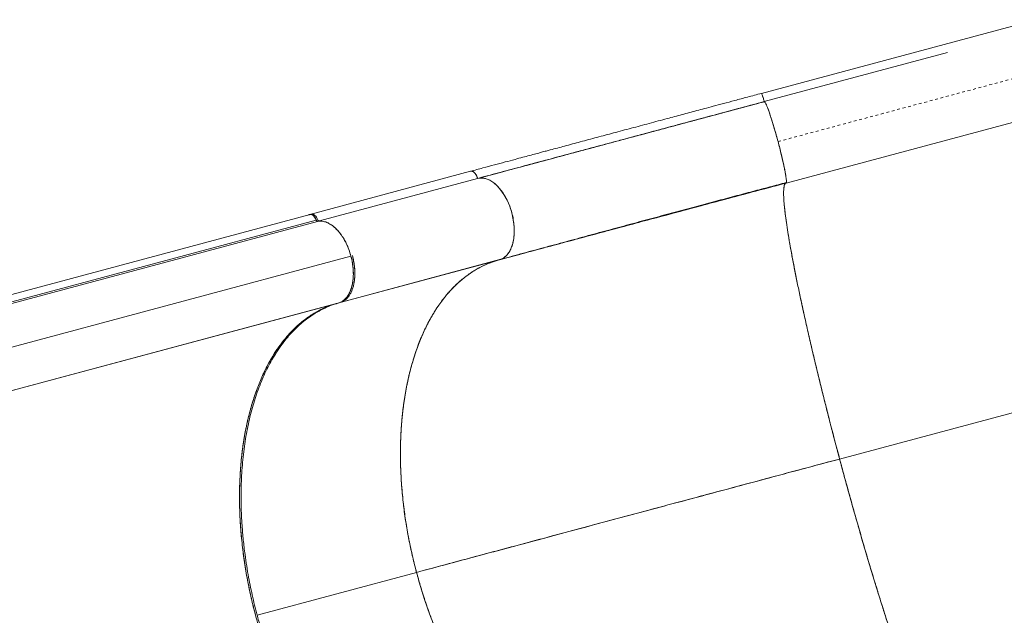
# Model space of a CAD drawing. Extents: x -62 to 526, y -9 to 495.
# Drawn here: x 317 to 352, y 267 to 289 of the extents above; entities that cross this region are included whole.
import ezdxf

# ---------------------------------------------------------------- set-up
doc = ezdxf.new("R2010")
doc.units = 0
doc.header["$LTSCALE"] = 0.125
doc.header["$MEASUREMENT"] = 0
doc.linetypes.add('PHANTOM', pattern=[0.5, 0.25, -0.05, 0.05, -0.05, 0.05, -0.05])
doc.layers.add('CONTOUR', color=7, linetype='CONTINUOUS')

msp = doc.modelspace()

# ---------------------------------------------------------------- linework, layer by layer
at = {"layer": 'CONTOUR', "linetype": 'Continuous', "lineweight": 15}
for p, q in [((353.21315, 288.5622), (343.407, 285.93711)), ((350.04458, 287.39181), (343.50854, 285.64212)), ((343.45695, 285.61986), (343.46293, 285.62868)), ((343.45725, 285.61993), (343.46293, 285.62868)), ((343.5087, 285.64087), (343.46289, 285.62861)), ((343.46293, 285.62868), (343.50871, 285.64093)), ((343.50863, 285.64177), (343.46652, 285.6305)), ((344.28473, 282.7424), (354.09132, 285.36761)), ((333.0346, 283.16004), (327.35291, 281.63763)), ((327.64954, 281.39319), (333.28871, 282.9042)), ((344.28471, 282.7424), (344.28472, 282.7424)), ((327.32267, 281.62381), (310.75893, 277.18998)), ((327.35252, 281.63753), (327.29709, 281.62268)), ((310.97492, 276.97876), (327.53578, 281.41525)), ((311.05333, 276.94662), (327.58216, 281.37359)), ((376.30974, 280.96812), (346.19535, 272.90655)), ((346.19543, 272.90626), (376.30991, 280.96753)), ((328.7707, 280.1395), (312.21091, 275.69987)), ((328.38642, 278.48481), (334.06441, 280.00622)), ((328.43529, 278.50105), (334.11737, 280.02356)), ((328.32026, 278.466), (311.78866, 274.03763)), ((311.79315, 274.03902), (328.38249, 278.48328)), ((345.1253, 272.62489), (345.12559, 272.62381)), ((331.10859, 268.86615), (325.42819, 267.34409))]:
    msp.add_line(p, q, dxfattribs=at)
at = {"layer": 'CONTOUR', "linetype": 'PHANTOM', "lineweight": 0}
msp.add_line((343.9979, 284.21879), (353.80399, 286.84386), dxfattribs=at)
at = {"layer": 'CONTOUR', "linetype": 'Continuous', "lineweight": 15, "flags": 128}
msp.add_lwpolyline([(334.11699, 280.02551), (334.14959, 280.03746), (334.23739, 280.09026), (334.3255, 280.16982), (334.41002, 280.28114), (334.48546, 280.42906), (334.5372, 280.58295), (334.5744, 280.76354), (334.5927, 280.96878), (334.58838, 281.19533), (334.56034, 281.43475), (334.50811, 281.67732), (334.43218, 281.91355), (334.33686, 282.13501), (334.22741, 282.33348), (334.10901, 282.50221), (333.98654, 282.64015), (333.86483, 282.74771), (333.72556, 282.83828), (333.5967, 282.8926), (333.48059, 282.91761), (333.37813, 282.91959), (333.28871, 282.9042), (333.28871, 282.9042)], dxfattribs=at)
at = {"layer": 'CONTOUR', "linetype": 'Continuous', "lineweight": 15}
for points, knots in [([(343.4069, 285.93748), (343.24083, 285.89302), (342.92346, 285.80806), (342.47093, 285.68694), (342.064, 285.57802), (341.70297, 285.48139), (341.38789, 285.39706), (341.10425, 285.32114), (340.83863, 285.25004), (340.57491, 285.17946), (340.31146, 285.10894), (339.92051, 285.00429), (339.40388, 284.866), (338.76622, 284.69528), (338.14332, 284.52849), (337.53685, 284.36606), (336.95485, 284.21016), (336.40177, 284.06198), (335.99844, 283.9539), (335.72415, 283.88041), (335.55348, 283.83467), (335.35717, 283.78207), (335.13471, 283.72245), (334.88673, 283.656), (334.59526, 283.57788), (334.25842, 283.48761), (333.8751, 283.38489), (333.46184, 283.27414), (333.18082, 283.19884), (333.03469, 283.15968)], [0, 0, 0, 0, 0.04485809, 0.08572793, 0.12256371, 0.15532919, 0.18399611, 0.20854284, 0.23291925, 0.256835, 0.28104377, 0.30554399, 0.36492909, 0.42464909, 0.48435975, 0.54136183, 0.59835084, 0.65304329, 0.70369876, 0.71826006, 0.73528385, 0.75508655, 0.77766104, 0.80299815, 0.83108615, 0.86770106, 0.90808582, 0.95220163, 1, 1, 1, 1]), ([(343.40691, 285.93746), (343.40691, 285.93747), (343.40772, 285.94356), (343.41738, 285.92576), (343.43409, 285.88656), (343.45482, 285.82617), (343.47491, 285.76146), (343.49299, 285.69941), (343.50377, 285.65968), (343.50877, 285.64125)], [0, 0, 0, 0, 0.00024255, 0.20989783, 0.40875263, 0.58960986, 0.74805521, 0.88308397, 1, 1, 1, 1]), ([(343.449, 285.84183), (343.458, 285.81442), (343.47712, 285.75621), (343.49787, 285.68083), (343.50885, 285.64095)], [0, 0, 0, 0, 0.47087999, 1, 1, 1, 1]), ([(343.46282, 285.62858), (343.16168, 285.54797), (342.55936, 285.38673), (341.661, 285.14622), (340.76845, 284.90724), (339.88367, 284.67033), (339.0083, 284.43592), (338.14407, 284.20448), (337.26434, 283.96887), (336.37244, 283.72999), (335.47173, 283.48873), (334.59359, 283.2535), (333.8644, 283.05814), (333.43875, 282.94409), (333.28865, 282.90387)], [0, 0, 0, 0, 0.0833291, 0.16666828, 0.25001194, 0.33335525, 0.41669506, 0.50003081, 0.58336538, 0.67503553, 0.76671057, 0.85838741, 0.95006009, 1, 1, 1, 1]), ([(343.46293, 285.62868), (343.26724, 285.57629), (342.87534, 285.47137), (342.29419, 285.31578), (341.84452, 285.19539), (341.52512, 285.10987), (341.32924, 285.05743), (341.13154, 285.0045), (340.93204, 284.95108), (340.75157, 284.90277), (340.59215, 284.86008), (340.43617, 284.81832), (340.25223, 284.76907), (340.02775, 284.70896), (339.76974, 284.63988), (339.48462, 284.56354), (339.19544, 284.48611), (338.90648, 284.40873), (338.63279, 284.33544), (338.37273, 284.2658), (338.14276, 284.20422), (337.94635, 284.15162), (337.76726, 284.10365), (337.5895, 284.05605), (337.39359, 284.00357), (337.17976, 283.9463), (336.94827, 283.8843), (336.69534, 283.81655), (336.43185, 283.74597), (336.17042, 283.67594), (335.93169, 283.61199), (335.72161, 283.55572), (335.54411, 283.50817), (335.38321, 283.46507), (335.21308, 283.41949), (334.8481, 283.32172), (334.30072, 283.17508), (333.72253, 283.02017), (333.39154, 282.9315), (333.28866, 282.90393)], [0, 0, 0, 0, 0.05413369, 0.10841522, 0.16129804, 0.17936113, 0.19762542, 0.21609084, 0.23475735, 0.2536249, 0.26684504, 0.27966745, 0.29763004, 0.31882665, 0.3432571, 0.3709212, 0.40009955, 0.42601345, 0.45395193, 0.47907446, 0.50138121, 0.52087234, 0.5364417, 0.55385806, 0.57312149, 0.59423208, 0.61718994, 0.64199519, 0.66987116, 0.69644795, 0.72113028, 0.74257888, 0.76079359, 0.77577429, 0.79232419, 0.81361772, 0.88966123, 0.96570166, 1, 1, 1, 1]), ([(333.28871, 282.9042), (333.52824, 282.96838), (334.00853, 283.09707), (334.75664, 283.2975), (335.52508, 283.50335), (336.31378, 283.71462), (337.12014, 283.9306), (337.94225, 284.15079), (338.80585, 284.38206), (339.70976, 284.62412), (340.65204, 284.87643), (341.60115, 285.13055), (342.55343, 285.3855), (343.19091, 285.55616), (343.50877, 285.64125)], [0, 0, 0, 0, 0.07923218, 0.1588743, 0.23884213, 0.31905249, 0.39942498, 0.47988374, 0.56035907, 0.64881929, 0.73712075, 0.82515834, 0.91282209, 1, 1, 1, 1]), ([(343.50877, 285.64125), (343.21986, 285.56391), (342.64055, 285.40882), (341.77462, 285.17699), (340.91079, 284.94571), (340.05186, 284.71572), (339.20027, 284.48769), (338.35857, 284.26228), (337.50175, 284.03281), (336.63386, 283.80036), (335.75921, 283.56607), (334.90832, 283.33813), (334.08152, 283.11663), (333.55249, 282.97488), (333.28871, 282.9042)], [0, 0, 0, 0, 0.07923218, 0.1588743, 0.23884213, 0.31905249, 0.39942499, 0.47988374, 0.56035907, 0.64881929, 0.73712076, 0.82515834, 0.9128221, 1, 1, 1, 1]), ([(343.50877, 285.64125), (343.51273, 285.64066), (343.52105, 285.63943), (343.54036, 285.61385), (343.56682, 285.5649), (343.6021, 285.48524), (343.64455, 285.37595), (343.69283, 285.24028), (343.74522, 285.0835), (343.80378, 284.89817), (343.86705, 284.68723), (343.93273, 284.45823), (343.99838, 284.21892), (344.06105, 283.97883), (344.11854, 283.74768), (344.16908, 283.5334), (344.21091, 283.34369), (344.24382, 283.1818), (344.26974, 283.04028), (344.28753, 282.92452), (344.29672, 282.83803), (344.29822, 282.78254), (344.29423, 282.75086), (344.28762, 282.74572), (344.28447, 282.74327)], [0, 0, 0, 0, 0.033502939, 0.070460442, 0.11125006, 0.156014152, 0.204805077, 0.248747843, 0.295251044, 0.344000952, 0.394885818, 0.447167248, 0.5, 0.552832752, 0.605114182, 0.655999048, 0.704748956, 0.751252157, 0.795194923, 0.843985848, 0.88874994, 0.929539558, 0.966497061, 1, 1, 1, 1]), ([(343.6341, 285.40106), (343.63684, 285.39418), (343.65446, 285.34987), (343.69332, 285.23909), (343.74976, 285.06976), (343.81042, 284.87615), (343.87295, 284.66683), (343.93626, 284.44604), (343.97736, 284.2945), (343.9979, 284.21879)], [0, 0, 0, 0, 0.02967465, 0.19123746, 0.35279232, 0.5146217, 0.67659975, 0.83843892, 1, 1, 1, 1]), ([(343.9979, 284.21879), (344.01793, 284.14295), (344.05802, 283.99115), (344.11346, 283.76829), (344.16384, 283.55579), (344.20799, 283.35785), (344.24365, 283.18308), (344.2653, 283.0678), (344.27216, 283.02066), (344.27322, 283.01335)], [0, 0, 0, 0, 0.16156108, 0.32340025, 0.4853783, 0.64720768, 0.80876255, 0.97032673, 1, 1, 1, 1]), ([(333.28871, 282.9042), (333.28099, 282.92894), (333.2651, 282.97981), (333.22749, 283.04886), (333.18173, 283.10709), (333.13051, 283.14672), (333.08077, 283.16385), (333.04803, 283.16699), (333.03463, 283.16003), (333.0346, 283.16002)], [0, 0, 0, 0, 0.15829822, 0.32544759, 0.49976864, 0.67433301, 0.84113972, 0.99972175, 1, 1, 1, 1]), ([(333.28871, 282.9042), (333.28324, 282.92252), (333.27146, 282.96199), (333.24357, 283.02127), (333.20462, 283.08161), (333.15373, 283.13083), (333.11246, 283.15828), (333.09156, 283.15835), (333.08974, 283.15836)], [0, 0, 0, 0, 0.14449159, 0.31136794, 0.50718386, 0.73069768, 0.97645394, 1, 1, 1, 1]), ([(334.06441, 280.00622), (334.09316, 280.01552), (334.15361, 280.03509), (334.24163, 280.08927), (334.33014, 280.16887), (334.41502, 280.28056), (334.48615, 280.42012), (334.54086, 280.58324), (334.57822, 280.76395), (334.59672, 280.96981), (334.59206, 281.19639), (334.56414, 281.43545), (334.5122, 281.67841), (334.43582, 281.91484), (334.34058, 282.13593), (334.23141, 282.33459), (334.11252, 282.50376), (333.98987, 282.64172), (333.86096, 282.7558), (333.72959, 282.84128), (333.60024, 282.89574), (333.48377, 282.92058), (333.38043, 282.92366), (333.31827, 282.91047), (333.28871, 282.9042)], [0, 0, 0, 0, 0.033502939, 0.070460443, 0.111250061, 0.156014153, 0.204805078, 0.248747845, 0.295251045, 0.344000953, 0.394885819, 0.447167248, 0.5, 0.552832752, 0.605114181, 0.655999047, 0.704748955, 0.751252155, 0.795194922, 0.843985847, 0.888749939, 0.929539557, 0.966497061, 1, 1, 1, 1]), ([(344.28447, 282.74327), (343.99557, 282.66593), (343.41625, 282.51084), (342.55032, 282.27901), (341.6865, 282.04773), (340.82756, 281.81774), (339.97597, 281.58971), (339.13428, 281.3643), (338.27746, 281.13483), (337.40957, 280.90238), (336.53491, 280.66809), (335.68402, 280.44015), (334.85723, 280.21865), (334.32819, 280.0769), (334.06441, 280.00622)], [0, 0, 0, 0, 0.07923218, 0.1588743, 0.23884213, 0.31905249, 0.39942499, 0.47988374, 0.56035907, 0.64881929, 0.73712076, 0.82515834, 0.9128221, 1, 1, 1, 1]), ([(334.06441, 280.00622), (334.30394, 280.0704), (334.78423, 280.19909), (335.53234, 280.39952), (336.30078, 280.60537), (337.08948, 280.81664), (337.89585, 281.03262), (338.71796, 281.25281), (339.58155, 281.48408), (340.48546, 281.72614), (341.42775, 281.97845), (342.37686, 282.23257), (343.32913, 282.48752), (343.96662, 282.65818), (344.28447, 282.74327)], [0, 0, 0, 0, 0.07923218, 0.1588743, 0.23884213, 0.31905249, 0.39942498, 0.47988374, 0.56035907, 0.64881929, 0.73712075, 0.82515834, 0.91282209, 1, 1, 1, 1]), ([(334.11737, 280.02356), (334.38455, 280.09581), (334.91227, 280.2385), (335.72084, 280.45745), (336.52428, 280.67507), (337.32069, 280.89073), (338.10605, 281.10323), (338.87749, 281.31167), (339.63236, 281.51527), (340.36813, 281.71327), (341.08264, 281.90505), (341.77412, 282.09012), (342.44109, 282.26808), (343.08243, 282.43866), (343.69707, 282.60167), (344.09861, 282.70779), (344.29451, 282.75956)], [0, 0, 0, 0, 0.08754487, 0.1729089, 0.25597027, 0.33662814, 0.41480148, 0.49042782, 0.56346153, 0.63386782, 0.70161803, 0.7666901, 0.82906904, 0.88874686, 0.94572225, 1, 1, 1, 1]), ([(344.28447, 282.74327), (344.27107, 282.73564), (344.24393, 282.72018), (344.21684, 282.64476), (344.20019, 282.52788), (344.19593, 282.36351), (344.20439, 282.15166), (344.2264, 281.89077), (344.26135, 281.58954), (344.30801, 281.25352), (344.3653, 280.88755), (344.4344, 280.4837), (344.51487, 280.04463), (344.60636, 279.57272), (344.70825, 279.07121), (344.81965, 278.54413), (344.93975, 277.99513), (345.06761, 277.42832), (345.20206, 276.84824), (345.34203, 276.25901), (345.48377, 275.67581), (345.62581, 275.10309), (345.76696, 274.54433), (345.90929, 273.9909), (346.05175, 273.44546), (346.14782, 273.0849), (346.19535, 272.90655)], [0, 0, 0, 0, 0.04085754, 0.08272628, 0.1255499, 0.16927173, 0.21379731, 0.25904603, 0.30492583, 0.3474342, 0.39028648, 0.4333936, 0.4766519, 0.51996122, 0.56322701, 0.60634964, 0.6492253, 0.69176332, 0.73388032, 0.77548224, 0.81649118, 0.85456207, 0.89199328, 0.92873125, 0.96474674, 1, 1, 1, 1]), ([(346.19535, 272.90655), (346.13503, 273.13322), (346.01438, 273.58655), (345.83857, 274.26427), (345.66759, 274.93611), (345.5026, 275.59883), (345.34434, 276.24914), (345.19369, 276.88367), (345.05535, 277.48214), (344.92909, 278.04377), (344.81457, 278.56841), (344.70854, 279.07036), (344.61149, 279.54746), (344.52391, 279.99743), (344.44619, 280.41836), (344.37853, 280.80884), (344.32117, 281.16739), (344.27435, 281.49253), (344.23829, 281.78281), (344.21324, 282.03666), (344.19962, 282.24881), (344.19663, 282.42121), (344.20349, 282.55605), (344.22033, 282.65539), (344.24623, 282.72206), (344.27173, 282.7362), (344.28447, 282.74327)], [0, 0, 0, 0, 0.04479771, 0.08959773, 0.13439975, 0.1792006, 0.22399765, 0.26879202, 0.31358917, 0.35465831, 0.39572878, 0.43679735, 0.47786203, 0.5189242, 0.55998858, 0.60105689, 0.64212732, 0.68319667, 0.72426255, 0.76532551, 0.8063898, 0.84511143, 0.88383506, 0.92255849, 0.96128001, 1, 1, 1, 1]), ([(344.29565, 282.76984), (344.29567, 282.76805), (344.29574, 282.76335), (344.29473, 282.76249), (344.2941, 282.76196)], [0, 0, 0, 0, 0.38110011, 1, 1, 1, 1]), ([(327.27439, 281.61088), (327.28182, 281.61537), (327.30233, 281.62777), (327.34298, 281.62743), (327.39308, 281.60909), (327.4442, 281.5698), (327.48998, 281.51148), (327.52759, 281.44246), (327.54348, 281.39158), (327.5512, 281.36684)], [0, 0, 0, 0, 0.082550775, 0.228082231, 0.381161517, 0.541360031, 0.701335255, 0.854729003, 1, 1, 1, 1]), ([(327.5355, 281.41614), (327.5244, 281.44181), (327.49993, 281.49843), (327.44407, 281.57149), (327.38533, 281.6137), (327.33495, 281.62607), (327.30191, 281.62497), (327.28414, 281.6153), (327.27762, 281.61175)], [0, 0, 0, 0, 0.17964074, 0.39606741, 0.64653242, 0.78165963, 0.91974674, 1, 1, 1, 1]), ([(327.35406, 281.63161), (327.35474, 281.63199), (327.37436, 281.64289), (327.42202, 281.63419), (327.48715, 281.59687), (327.54751, 281.52509), (327.57601, 281.46314), (327.59121, 281.4301)], [0, 0, 0, 0, 0.00924413, 0.26475789, 0.51907407, 0.74355113, 1, 1, 1, 1]), ([(327.58168, 281.37536), (327.57767, 281.37506), (327.56939, 281.37444), (327.55599, 281.38282), (327.54376, 281.39707), (327.53819, 281.40992), (327.5355, 281.41614)], [0, 0, 0, 0, 0.24209748, 0.50000019, 0.7579029, 1, 1, 1, 1]), ([(328.35373, 278.4764), (328.37166, 278.48299), (328.40752, 278.49617), (328.46089, 278.52507), (328.51393, 278.5617), (328.56785, 278.60934), (328.61988, 278.66714), (328.67086, 278.73849), (328.71791, 278.82177), (328.75606, 278.909), (328.78542, 278.99376), (328.80763, 279.07367), (328.82953, 279.17478), (328.84761, 279.29981), (328.85728, 279.4529), (328.85534, 279.6154), (328.84074, 279.78638), (328.81316, 279.96168), (328.77276, 280.13761), (328.7203, 280.31036), (328.65701, 280.47627), (328.58459, 280.63204), (328.51385, 280.75904), (328.4487, 280.86057), (328.3911, 280.94087), (328.33252, 281.01375), (328.27348, 281.0794), (328.21439, 281.13791), (328.14669, 281.19715), (328.07011, 281.25421), (327.98777, 281.30347), (327.90794, 281.3404), (327.82635, 281.36765), (327.74256, 281.38347), (327.65893, 281.3871), (327.6069, 281.37919), (327.58168, 281.37536)], [0, 0, 0, 0, 0.02161913, 0.04323829, 0.06757739, 0.0919227, 0.11920626, 0.14649613, 0.17683665, 0.20718347, 0.22942261, 0.25161259, 0.27385733, 0.309836, 0.3458213, 0.38341793, 0.42181502, 0.46076492, 0.49999723, 0.53922954, 0.57817943, 0.61657653, 0.65417316, 0.67818672, 0.70213788, 0.72615751, 0.74839658, 0.77058657, 0.79283137, 0.82317192, 0.85351871, 0.88080232, 0.90809214, 0.94053304, 0.97118056, 1, 1, 1, 1]), ([(327.59121, 281.4301), (327.59429, 281.42355), (327.60046, 281.41045), (327.61323, 281.3965), (327.62473, 281.38918), (327.63127, 281.38895), (327.63344, 281.38887)], [0, 0, 0, 0, 0.28618573, 0.57237145, 0.85855718, 1, 1, 1, 1]), ([(327.85727, 281.35565), (327.85791, 281.35552), (327.90102, 281.34629), (327.99225, 281.30181), (328.12341, 281.21896), (328.25237, 281.10422), (328.37501, 280.96644), (328.4939, 280.79721), (328.60307, 280.59857), (328.69831, 280.37748), (328.77469, 280.14105), (328.82663, 279.89809), (328.85456, 279.65902), (328.85921, 279.43245), (328.84071, 279.22658), (328.80335, 279.04588), (328.74864, 278.88275), (328.6775, 278.74325), (328.59268, 278.63134), (328.50394, 278.55247), (328.43284, 278.50641), (328.3903, 278.49185), (328.37929, 278.48808)], [0, 0, 0, 0, 0.00077351, 0.05229671, 0.10845478, 0.15903264, 0.21255754, 0.26866839, 0.32723656, 0.38741218, 0.44822236, 0.50903254, 0.56920815, 0.62777632, 0.68388717, 0.73741208, 0.78798994, 0.844148, 0.8956712, 0.9426198, 0.98515767, 1, 1, 1, 1]), ([(328.82586, 280.15429), (328.84036, 280.09507), (328.86981, 279.97479), (328.89766, 279.79022), (328.9112, 279.61826), (328.912, 279.46242), (328.90333, 279.3237), (328.88519, 279.1903), (328.85741, 279.06391), (328.82055, 278.94665), (328.77516, 278.84069), (328.72211, 278.74659), (328.65625, 278.65807), (328.57787, 278.57933), (328.5144, 278.54163), (328.48363, 278.52335)], [0, 0, 0, 0, 0.08444062, 0.17147805, 0.26094751, 0.33087917, 0.40080645, 0.47221768, 0.54362368, 0.61503507, 0.68644091, 0.75637305, 0.82629984, 0.91577329, 1, 1, 1, 1]), ([(328.82586, 280.15429), (328.84521, 280.06847), (328.88389, 279.89693), (328.90925, 279.64031), (328.91195, 279.39403), (328.89018, 279.24568), (328.87951, 279.17295)], [0, 0, 0, 0, 0.25295311, 0.50558519, 0.75759438, 1, 1, 1, 1]), ([(331.10859, 268.86615), (331.05549, 269.07339), (330.94796, 269.493), (330.81532, 270.13517), (330.704, 270.79249), (330.61871, 271.46148), (330.56072, 272.13746), (330.53242, 272.81542), (330.53525, 273.47091), (330.56696, 274.09975), (330.62557, 274.69833), (330.71212, 275.28045), (330.82609, 275.84211), (330.96721, 276.37898), (331.13454, 276.88729), (331.32643, 277.36412), (331.54148, 277.80631), (331.77786, 278.21142), (332.03312, 278.57816), (332.30512, 278.90511), (332.5862, 279.18616), (332.87285, 279.42411), (333.16208, 279.62194), (333.45796, 279.78419), (333.75767, 279.91501), (333.9629, 279.97604), (334.06441, 280.00622)], [0, 0, 0, 0, 0.04085754, 0.08272628, 0.1255499, 0.16927173, 0.21379731, 0.25904602, 0.30492583, 0.34743419, 0.39028647, 0.43339359, 0.47665189, 0.51996121, 0.563227, 0.60634963, 0.64922529, 0.69176332, 0.73388031, 0.77548223, 0.81649117, 0.85456206, 0.89199327, 0.92873124, 0.96474674, 1, 1, 1, 1]), ([(334.06441, 280.00622), (333.9469, 279.97071), (333.70896, 279.8988), (333.36328, 279.73805), (333.02358, 279.53466), (332.69406, 279.28318), (332.3774, 278.98426), (332.07708, 278.63705), (331.80419, 278.25338), (331.55916, 277.83923), (331.34237, 277.39986), (331.14863, 276.92562), (330.97933, 276.41966), (330.83611, 275.88489), (330.72002, 275.32501), (330.63131, 274.74433), (330.57052, 274.14689), (330.53759, 273.53702), (330.53165, 272.91934), (330.55206, 272.29809), (330.59695, 271.68895), (330.66311, 271.09591), (330.74757, 270.52197), (330.85077, 269.95806), (330.96935, 269.40623), (331.06251, 269.04489), (331.10859, 268.86615)], [0, 0, 0, 0, 0.04085754, 0.08272628, 0.1255499, 0.16927173, 0.21379732, 0.25904603, 0.30492583, 0.3474342, 0.39028648, 0.4333936, 0.4766519, 0.51996122, 0.56322701, 0.60634964, 0.6492253, 0.69176332, 0.73388032, 0.77548224, 0.81649118, 0.85456207, 0.89199328, 0.92873125, 0.96474674, 1, 1, 1, 1]), ([(325.37108, 267.32879), (325.31798, 267.53603), (325.21045, 267.95564), (325.07781, 268.5978), (324.96649, 269.25513), (324.8812, 269.92412), (324.82321, 270.6001), (324.79491, 271.27806), (324.79774, 271.93355), (324.82945, 272.56239), (324.88806, 273.16097), (324.97461, 273.74309), (325.08858, 274.30475), (325.2297, 274.84162), (325.39703, 275.34993), (325.58892, 275.82676), (325.80397, 276.26895), (326.04035, 276.67406), (326.29561, 277.0408), (326.56761, 277.36775), (326.84869, 277.6488), (327.13534, 277.88675), (327.42457, 278.08458), (327.72046, 278.2468), (328.01719, 278.37647), (328.21935, 278.43664), (328.3178, 278.46595)], [0, 0, 0, 0, 0.0409009, 0.08281407, 0.12568313, 0.16945136, 0.21402419, 0.25932092, 0.30524941, 0.34780288, 0.39070064, 0.4338535, 0.47715772, 0.52051299, 0.56382469, 0.60699309, 0.64991425, 0.69249741, 0.73465911, 0.77630517, 0.81735763, 0.85546892, 0.89293985, 0.92971681, 0.96577053, 1, 1, 1, 1]), ([(333.49813, 259.14946), (333.3863, 259.12319), (333.16073, 259.0702), (332.80868, 259.03556), (332.4426, 259.03511), (332.06296, 259.0745), (331.67166, 259.15498), (331.27105, 259.27812), (330.86335, 259.44499), (330.45092, 259.65634), (330.03697, 259.91175), (329.62418, 260.21061), (329.21531, 260.55185), (328.81379, 260.93302), (328.42226, 261.35171), (328.04328, 261.80511), (327.70986, 262.24917), (327.41914, 262.67316), (327.169, 263.06709), (326.9297, 263.47359), (326.67847, 263.934), (326.41981, 264.45199), (326.16046, 265.02773), (325.9252, 265.60863), (325.71408, 266.19086), (325.52689, 266.77085), (325.36147, 267.35185), (325.21618, 267.93815), (325.09032, 268.53424), (324.98416, 269.14403), (324.89964, 269.7645), (324.83862, 270.39233), (324.8027, 271.02306), (324.79323, 271.65271), (324.81139, 272.27712), (324.85783, 272.89106), (324.93295, 273.49025), (325.03681, 274.07043), (325.16885, 274.6266), (325.32825, 275.15505), (325.51391, 275.65239), (325.7067, 276.07663), (325.8988, 276.43566), (326.08306, 276.73602), (326.27866, 277.0146), (326.50595, 277.29714), (326.76862, 277.57509), (327.06876, 277.83712), (327.37919, 278.05771), (327.69767, 278.237), (328.02096, 278.37969), (328.24344, 278.44434), (328.35373, 278.4764)], [0, 0, 0, 0, 0.01908709, 0.03850063, 0.05823276, 0.07855225, 0.09913637, 0.11997428, 0.14124479, 0.16269037, 0.18429881, 0.20613711, 0.22804097, 0.24999733, 0.27195285, 0.29385667, 0.31569585, 0.33190426, 0.34811373, 0.36406919, 0.38002572, 0.40086274, 0.42144685, 0.44176724, 0.46149846, 0.4809124, 0.5, 0.5190866, 0.53850055, 0.55823276, 0.57855218, 0.59913631, 0.61997428, 0.64124474, 0.66269033, 0.68429881, 0.70613708, 0.72804096, 0.74999733, 0.77195286, 0.7938567, 0.81569585, 0.83190431, 0.84811373, 0.86406925, 0.88002572, 0.9008628, 0.92144693, 0.94176724, 0.96149855, 0.9809125, 1, 1, 1, 1]), ([(328.32105, 278.46325), (328.22789, 278.43506), (328.03919, 278.37795), (327.76567, 278.25503), (327.51439, 278.11758), (327.2874, 277.96834), (327.08267, 277.81302), (326.88424, 277.64063), (326.66409, 277.42325), (326.44179, 277.16835), (326.22067, 276.87183), (326.03782, 276.58977), (325.87774, 276.30951), (325.73791, 276.03504), (325.60707, 275.74632), (325.48698, 275.44719), (325.37779, 275.13923), (325.27909, 274.82256), (325.18998, 274.49416), (325.11057, 274.1539), (325.04142, 273.80332), (324.98251, 273.44181), (324.93422, 273.07049), (324.89715, 272.69374), (324.87117, 272.31349), (324.8521, 271.83317), (324.85123, 271.24228), (324.88047, 270.60275), (324.93009, 270.02037), (324.98679, 269.53899), (325.05194, 269.09427), (325.13944, 268.58401), (325.26622, 267.96875), (325.42899, 267.31947), (325.59668, 266.74089), (325.74858, 266.2713), (325.89972, 265.8445), (326.08393, 265.36183), (326.32406, 264.79156), (326.60201, 264.20574), (326.86887, 263.69619), (327.09884, 263.29133), (327.31893, 262.93057), (327.57908, 262.52991), (327.90549, 262.06894), (328.26727, 261.61261), (328.60322, 261.22954), (328.92448, 260.89419), (329.2502, 260.58672), (329.57898, 260.30766), (329.87245, 260.08337), (330.14891, 259.89283), (330.40779, 259.7316), (330.66871, 259.58631), (330.97017, 259.43834), (331.29079, 259.3068), (331.62943, 259.19766), (331.92635, 259.12604), (332.20157, 259.0802), (332.45561, 259.05504), (332.70784, 259.04801), (332.97844, 259.05817), (333.16155, 259.08514), (333.26306, 259.10009)], [0, 0, 0, 0, 0.01652769, 0.03347844, 0.05047555, 0.06425896, 0.07806726, 0.09198818, 0.10593475, 0.12611908, 0.14306982, 0.16006693, 0.17385034, 0.18765864, 0.20157957, 0.21552613, 0.2290196, 0.24253642, 0.25618538, 0.26983434, 0.28358087, 0.29732741, 0.31121133, 0.3251207, 0.33861417, 0.35213099, 0.37599731, 0.39999367, 0.41732529, 0.4347065, 0.44819997, 0.46171679, 0.48558311, 0.50957947, 0.52691109, 0.54429229, 0.55778576, 0.57130258, 0.59516891, 0.61916526, 0.63649689, 0.65387809, 0.66737156, 0.68088838, 0.7047547, 0.72875106, 0.74608269, 0.76346389, 0.78364822, 0.80059896, 0.81759607, 0.83137948, 0.84518778, 0.85910871, 0.87305527, 0.8932396, 0.91019034, 0.92718745, 0.94097087, 0.95477917, 0.96870009, 0.98264665, 1, 1, 1, 1]), ([(331.10859, 268.86615), (331.41753, 268.94893), (332.03685, 269.11487), (332.99739, 269.37221), (333.98148, 269.63585), (334.98936, 269.90584), (336.01836, 270.18146), (337.06662, 270.46223), (338.13205, 270.74757), (339.22974, 271.04154), (340.35791, 271.34365), (341.51441, 271.65333), (342.679, 271.96515), (343.84886, 272.27837), (345.02082, 272.59213), (345.80447, 272.80191), (346.19535, 272.90655)], [0, 0, 0, 0, 0.06930369, 0.13892929, 0.20882034, 0.27892075, 0.34917568, 0.41953243, 0.48994132, 0.56035653, 0.63408214, 0.7077093, 0.78117809, 0.85442581, 0.92738808, 1, 1, 1, 1]), ([(346.19535, 272.90655), (345.82226, 272.80668), (345.07436, 272.60646), (343.9556, 272.30694), (342.83851, 272.00786), (341.72587, 271.70995), (340.62012, 271.41386), (339.52378, 271.12028), (338.43933, 270.82987), (337.3524, 270.53877), (336.26604, 270.2478), (335.18355, 269.95785), (334.12383, 269.67398), (333.08988, 269.39699), (332.08158, 269.12685), (331.4324, 268.95291), (331.10859, 268.86615)], [0, 0, 0, 0, 0.06930369, 0.13892929, 0.20882034, 0.27892076, 0.34917569, 0.41953243, 0.48994133, 0.56035653, 0.63408214, 0.7077093, 0.7811781, 0.85442581, 0.92738808, 1, 1, 1, 1]), ([(346.19535, 272.90655), (346.25093, 272.69997), (346.36347, 272.2817), (346.5372, 271.65049), (346.71618, 271.01119), (346.89965, 270.36838), (347.08636, 269.7267), (347.27502, 269.09148), (347.45884, 268.48575), (347.63655, 267.91273), (347.80704, 267.37521), (347.97422, 266.86072), (348.13697, 266.37282), (348.29404, 265.91543), (348.44433, 265.49178), (348.58696, 265.10412), (348.72096, 264.75497), (348.84558, 264.44608), (348.96033, 264.17797), (349.06471, 263.95134), (349.15666, 263.76971), (349.23679, 263.62953), (349.3058, 263.52719), (349.36515, 263.45962), (349.41587, 263.42221), (349.4426, 263.42301), (349.45583, 263.42341)], [0, 0, 0, 0, 0.04085754, 0.08272628, 0.1255499, 0.16927173, 0.21379731, 0.25904602, 0.30492583, 0.34743419, 0.39028647, 0.43339359, 0.4766519, 0.51996121, 0.563227, 0.60634963, 0.64922529, 0.69176332, 0.73388032, 0.77548223, 0.81649117, 0.85456206, 0.89199327, 0.92873125, 0.96474674, 1, 1, 1, 1]), ([(349.45583, 263.42341), (349.43875, 263.42393), (349.4046, 263.42497), (349.33732, 263.48741), (349.25883, 263.59363), (349.16835, 263.74744), (349.0666, 263.94703), (348.95389, 264.19221), (348.8342, 264.47374), (348.70917, 264.78562), (348.58022, 265.12264), (348.4442, 265.49255), (348.30165, 265.89396), (348.15309, 266.32553), (347.99915, 266.78549), (347.84052, 267.2716), (347.67787, 267.78176), (347.51188, 268.31381), (347.34324, 268.86562), (347.17262, 269.43509), (347.004, 270.00874), (346.83815, 270.58313), (346.67569, 271.15537), (346.51398, 271.73471), (346.35341, 272.31897), (346.24809, 272.7105), (346.19543, 272.90626)], [0, 0, 0, 0, 0.04479771, 0.08959773, 0.13439975, 0.17920061, 0.22399765, 0.26879203, 0.31358917, 0.35465832, 0.39572878, 0.43679735, 0.47786204, 0.5189242, 0.55998858, 0.60105689, 0.64212732, 0.68319667, 0.72426255, 0.76532551, 0.8063898, 0.84511144, 0.88383506, 0.92255849, 0.96128001, 1, 1, 1, 1]), ([(339.23577, 260.68636), (339.11619, 260.65855), (338.87407, 260.60224), (338.49421, 260.56919), (338.09823, 260.57608), (337.68704, 260.62971), (337.26329, 260.73087), (336.82958, 260.88202), (336.40141, 261.07844), (335.98217, 261.31516), (335.57479, 261.5878), (335.16996, 261.90217), (334.77046, 262.25621), (334.37918, 262.6482), (333.99885, 263.0755), (333.63187, 263.53445), (333.28069, 264.02186), (332.94745, 264.53393), (332.6337, 265.06622), (332.34099, 265.61474), (332.07555, 266.16496), (331.83659, 266.71185), (331.62303, 267.2513), (331.43072, 267.79142), (331.25777, 268.32873), (331.15796, 268.68829), (331.10859, 268.86615)], [0, 0, 0, 0, 0.04085754, 0.08272628, 0.1255499, 0.16927173, 0.21379732, 0.25904603, 0.30492583, 0.3474342, 0.39028648, 0.4333936, 0.4766519, 0.51996122, 0.56322701, 0.60634964, 0.6492253, 0.69176332, 0.73388032, 0.77548224, 0.81649118, 0.85456207, 0.89199328, 0.92873125, 0.96474674, 1, 1, 1, 1]), ([(331.10859, 268.86615), (331.16612, 268.66009), (331.28259, 268.24287), (331.48849, 267.62027), (331.72044, 266.99516), (331.98076, 266.37293), (332.26825, 265.75825), (332.58244, 265.15665), (332.91239, 264.59004), (333.25405, 264.06093), (333.6039, 263.57145), (333.96974, 263.11016), (334.34912, 262.68028), (334.73964, 262.28541), (335.13861, 261.92836), (335.54311, 261.61083), (335.9504, 261.33486), (336.35763, 261.10167), (336.76206, 260.91113), (337.16111, 260.76342), (337.5451, 260.66001), (337.91238, 260.59672), (338.26185, 260.5695), (338.59931, 260.57641), (338.92439, 260.61247), (339.13272, 260.66191), (339.23577, 260.68636)], [0, 0, 0, 0, 0.04085754, 0.08272628, 0.1255499, 0.16927173, 0.21379731, 0.25904602, 0.30492583, 0.34743419, 0.39028647, 0.43339359, 0.47665189, 0.51996121, 0.563227, 0.60634963, 0.64922529, 0.69176332, 0.73388031, 0.77548223, 0.81649117, 0.85456206, 0.89199327, 0.92873124, 0.96474674, 1, 1, 1, 1])]:
    msp.add_open_spline(points, degree=3, knots=knots, dxfattribs=at)

doc.saveas('drawing.dxf')
